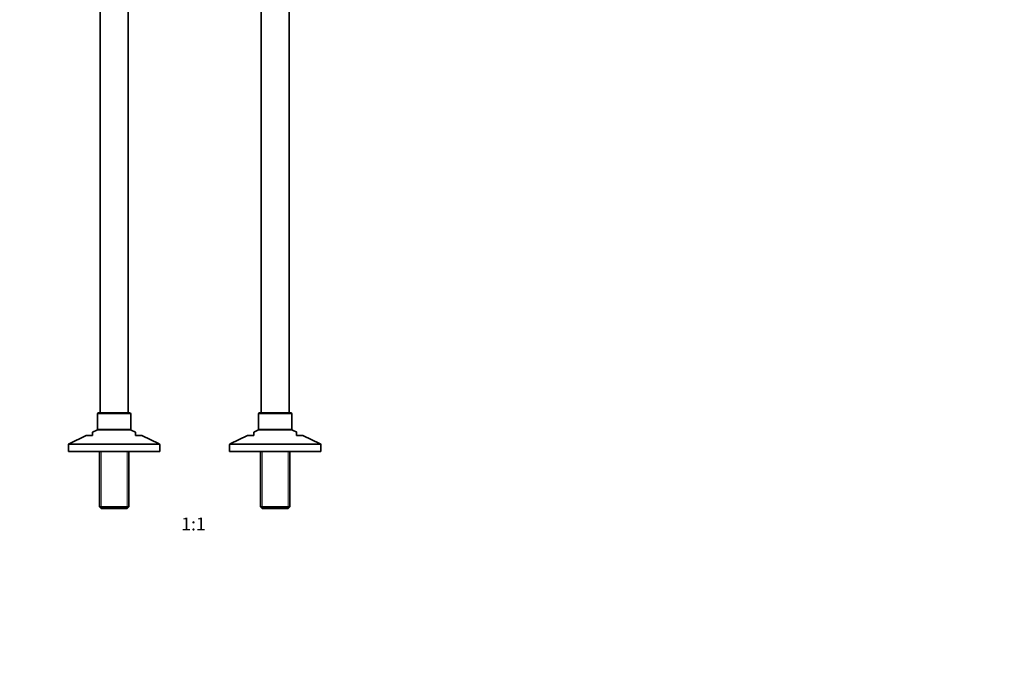
# Model space of a CAD drawing. Units: millimetres. Extents: x 0 to 3383, y 0 to 3745.
# Drawn here: x 1549 to 2466, y 1872 to 2467 of the extents above; entities that cross this region are included whole.
import ezdxf
from ezdxf import colors
from ezdxf.entities.mleader import LeaderData, LeaderLine
from ezdxf.enums import TextEntityAlignment as Align
from ezdxf.math import Vec2, Vec3

# ---------------------------------------------------------------- set-up
doc = ezdxf.new("R2010")
doc.units = ezdxf.units.MM
doc.layers.add('DV1_Défaut', color=7, linetype='Continuous')
doc.layers.add('Défaut', color=7, linetype='Continuous')
doc.styles.add('SEACAD_ArialB', font='arialbd.ttf')

# ---------------------------------------------------------------- blocks, each defined once
blk = doc.blocks.new('_DOT')
at = {"color": 0}
blk.add_line((0, 0), (-1, 0), dxfattribs=at)
at = {"color": 0, "const_width": 0.333}
blk.add_lwpolyline([(-0.1665, 0, 1), (0.1665, 0, 1)], format="xyb", close=True, dxfattribs=at)
blk = doc.blocks.new('SE')
at = {"layer": 'DV1_Défaut', "color": 7, "linetype": 'Continuous', "lineweight": 35}
for p, q in [((1624.11, 2793.64), (1624.11, 2100.91)), ((1800.11, 2100.91), (1800.11, 2784.28)), ((1650.11, 2100.91), (1650.11, 2777.08)), ((1774.11, 2773.35), (1774.11, 2100.91)), ((1621.61, 2099.91), (1621.61, 2085.54)), ((1651.61, 2100.91), (1622.61, 2100.91)), ((1652.61, 2085.54), (1652.61, 2099.91)), ((1771.61, 2099.91), (1771.61, 2085.54)), ((1801.61, 2100.91), (1772.61, 2100.91)), ((1802.61, 2085.54), (1802.61, 2099.91)), ((1621.05, 2084.64), (1617.1, 2082.74)), ((1617.11, 2079.91), (1617.11, 2082.74)), ((1657.13, 2082.74), (1653.18, 2084.64)), ((1657.11, 2079.91), (1657.11, 2082.74)), ((1771.05, 2084.64), (1767.1, 2082.74)), ((1767.11, 2079.91), (1767.11, 2082.74)), ((1807.13, 2082.74), (1803.18, 2084.64)), ((1807.11, 2079.91), (1807.11, 2082.74)), ((1611.23, 2079.91), (1595.18, 2072.18)), ((1617.11, 2079.91), (1611.23, 2079.91)), ((1657.11, 2079.91), (1663, 2079.91)), ((1679.05, 2072.18), (1663, 2079.91)), ((1761.23, 2079.91), (1745.18, 2072.18)), ((1761.23, 2079.91), (1767.11, 2079.91)), ((1807.11, 2079.91), (1813, 2079.91)), ((1829.05, 2072.18), (1813, 2079.91)), ((1594.61, 2071.28), (1594.61, 2064.91)), ((1594.61, 2064.91), (1679.61, 2064.91)), ((1623.51, 2064.91), (1623.51, 2013.41)), ((1650.71, 2013.41), (1650.71, 2064.91)), ((1679.61, 2064.91), (1679.61, 2071.28)), ((1744.61, 2071.28), (1744.61, 2064.91)), ((1744.61, 2064.91), (1829.61, 2064.91)), ((1773.51, 2064.91), (1773.51, 2013.41)), ((1800.71, 2013.41), (1800.71, 2064.91)), ((1829.61, 2064.91), (1829.61, 2071.28)), ((1623.51, 2013.41), (1650.71, 2013.41)), ((1623.51, 2013.41), (1625.01, 2011.91)), ((1649.21, 2011.91), (1625.01, 2011.91)), ((1649.21, 2011.91), (1650.71, 2013.41)), ((1773.51, 2013.41), (1800.71, 2013.41)), ((1773.51, 2013.41), (1775.01, 2011.91)), ((1799.21, 2011.91), (1775.01, 2011.91)), ((1799.21, 2011.91), (1800.71, 2013.41))]:
    blk.add_line(p, q, dxfattribs=at)
at = {"layer": 'DV1_Défaut', "color": 7, "linetype": 'Continuous', "lineweight": 18}
for p, q in [((1652.61, 2099.91), (1621.61, 2099.91)), ((1802.61, 2099.91), (1771.61, 2099.91)), ((1653.18, 2084.64), (1621.05, 2084.64)), ((1621.61, 2085.54), (1652.61, 2085.54)), ((1803.18, 2084.64), (1771.05, 2084.64)), ((1771.61, 2085.54), (1802.61, 2085.54)), ((1595.18, 2072.18), (1679.05, 2072.18)), ((1745.18, 2072.18), (1829.05, 2072.18)), ((1679.61, 2071.28), (1594.61, 2071.28)), ((1625.05, 2064.91), (1625.05, 2011.91)), ((1649.17, 2064.91), (1649.17, 2011.91)), ((1829.61, 2071.28), (1744.61, 2071.28)), ((1775.05, 2064.91), (1775.05, 2011.91)), ((1799.17, 2064.91), (1799.17, 2011.91))]:
    blk.add_line(p, q, dxfattribs=at)
at = {"layer": 'DV1_Défaut', "color": 7, "linetype": 'Continuous', "lineweight": 35}
for centre, start, end in [((1622.61, 2099.91), 90, 180), ((1651.61, 2099.91), 0, 90), ((1772.61, 2099.91), 90, 180), ((1801.61, 2099.91), 0, 90), ((1620.61, 2085.54), 295.70995, 0), ((1653.61, 2085.54), 180, 244.29005), ((1770.61, 2085.54), 295.70995, 0), ((1803.61, 2085.54), 180, 244.29005), ((1595.61, 2071.28), 115.70995, 180), ((1678.61, 2071.28), 0, 64.29005), ((1745.61, 2071.28), 115.70995, 180), ((1828.61, 2071.28), 0, 64.29005)]:
    blk.add_arc(centre, 1, start, end, dxfattribs=at)

msp = doc.modelspace()

# ---------------------------------------------------------------- block references
at = {"layer": 'Défaut'}
msp.add_blockref('SE', (0, 0), dxfattribs=at)

# ---------------------------------------------------------------- texts
at = {"layer": 'Défaut', "color": 7, "linetype": 'Continuous', "lineweight": 35, "style": 'SEACAD_ArialB'}
msp.add_text('1:1', height=12, dxfattribs=at).set_placement((1699.67, 2003.41), align=Align.TOP_LEFT)

# ---------------------------------------------------------------- leaders
at = {"layer": 'Défaut', "color": 7, "linetype": 'Continuous', "lineweight": 18}
ml = msp.add_multileader_mtext('Standard', dxfattribs=at)
ml.set_content('{\\pxsm0.9;\\fSolid Edge ISO|b1||i0||c0|p34;\\W1.;15/02/2021\\P}', color=256)
ml.set_leader_properties()
ml.set_arrow_properties(name='DOT')
ml.build(insert=Vec2(0, 0))
ml.multileader.update_dxf_attribs({"leader_type": 0, "dogleg_length": 0, "arrow_head_size": 12})
ctx = ml.context
ctx.base_point, ctx.char_height, ctx.arrow_head_size, ctx.landing_gap_size = Vec3(3295.14, 3737.73), 12, 12, 4.2
notes = []
notes.append((ctx, [(0, (0, 0, 0), (0, 0), (1, 0), 1, [])]))
ctx.mtext.insert = Vec3(3297.14, 3743.85)
for ctx, leaders in notes:
    for number, flags, end, landing, length, lines in leaders:
        leader = LeaderData()
        leader.index, (leader.has_last_leader_line, leader.has_dogleg_vector, leader.attachment_direction) = number, flags
        leader.last_leader_point, leader.dogleg_vector, leader.dogleg_length = Vec3(end), Vec3(landing), length
        for number, points, colour, breaks in lines:
            line = LeaderLine()
            line.index, line.vertices, line.color, line.breaks = number, Vec3.list(points), colors.encode_raw_color(colour), breaks
            leader.lines.append(line)
        ctx.leaders.append(leader)

doc.saveas('drawing.dxf')
